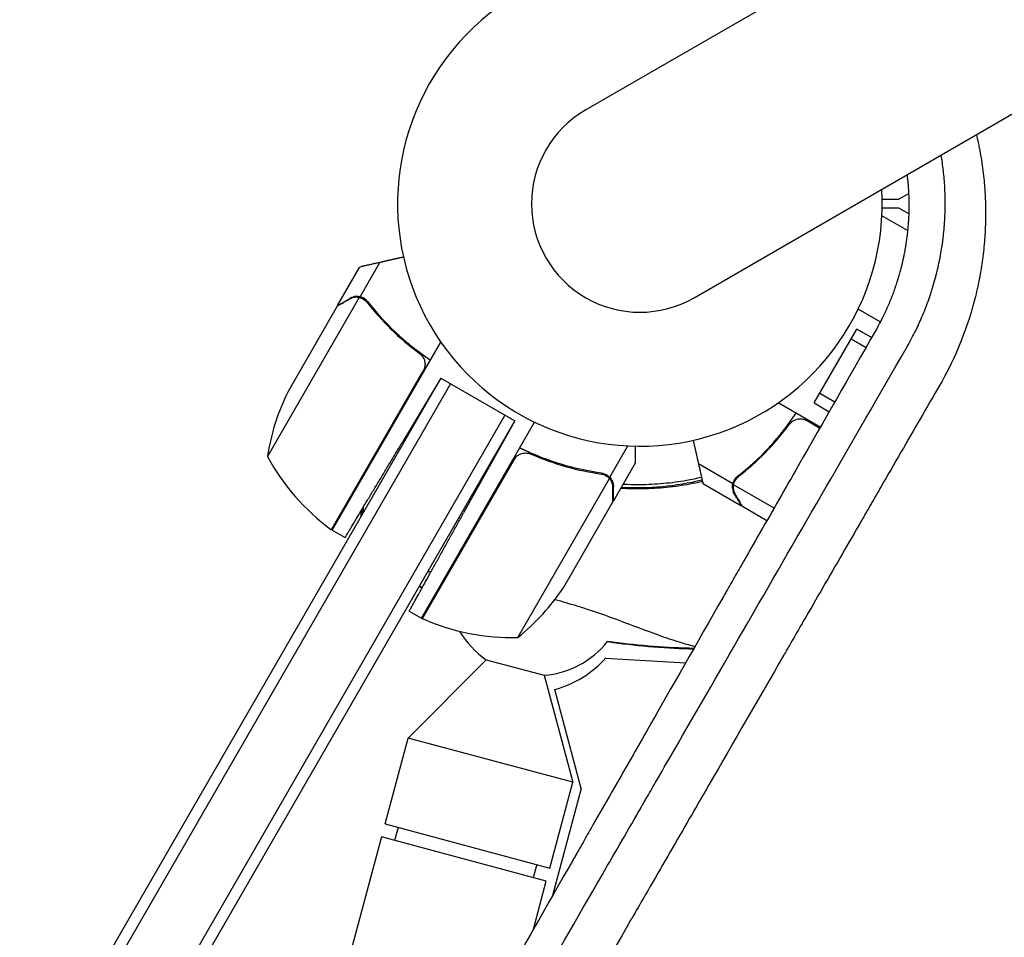
# Model space of a CAD drawing. Units: millimetres. Extents: x -4742 to 9068, y -4959 to 6651.
# Drawn here: x -1075 to -856, y 378 to 582 of the extents above; entities that cross this region are included whole.
import ezdxf

# ---------------------------------------------------------------- set-up
doc = ezdxf.new("R2010")
doc.units = ezdxf.units.MM
doc.header["$LTSCALE"] = 20
doc.layers.add('2d', color=230, linetype='Continuous')

msp = doc.modelspace()

# ---------------------------------------------------------------- linework, layer by layer
at = {"layer": '2d'}
for p, q in [((-12.07, 1102.91, 3011.52), (-949.11, 561.91, 3011.52)), ((-924.96, 520.09, 3011.52), (12.08, 1061.09, 3011.52)), ((-877.16, 543.24, 3011.52), (-879.31, 542, 3011.52)), ((-877.14, 538.75, 3011.52), (-879.31, 540, 3011.52)), ((-877.39, 535.02, 3011.52), (-883.11, 538.32, 3011.52)), ((-1004.39, 518.34, 3011.52), (-999.49, 526.83, 3011.52)), ((-999.4, 520.29, 3011.52), (-994.98, 527.94, 3011.52)), ((-999.61, 520.13, 3011.52), (-1020.05, 484.72, 3011.52)), ((-999.4, 520.29, 3011.52), (-997.89, 519.42, 3011.52)), ((-1004.49, 518.17, 3011.52), (-1015.45, 499.19, 3011.52)), ((-998.69, 519.79, 3011.52), (-998.69, 519.79, 3011.52)), ((-883.46, 514.69, 3011.52), (-888.4, 517.54, 3011.52)), ((-898.22, 496.65, 3011.52), (-888.72, 513.1, 3011.52)), ((-888.72, 513.1, 3011.52), (-885.38, 511.25, 3011.52)), ((-885.41, 511.19, 3011.52), (-888.72, 513.1, 3011.52)), ((-1005.58, 468.28, 3011.52), (-981.39, 510.19, 3011.52)), ((-889.97, 510.93, 3011.52), (-886.65, 509.02, 3011.52)), ((-1005.75, 468.38, 3011.52), (-985.33, 503.76, 3011.52)), ((-981.39, 502.18, 3011.52), (-1075.24, 339.62, 3011.52)), ((-979.23, 500.93, 3011.52), (-1073.08, 338.37, 3011.52)), ((-981.39, 502.18, 3011.52), (-989.87, 488.07, 3011.52)), ((-981.39, 502.18, 3011.52), (-964.94, 492.68, 3011.52)), ((-896.97, 498.81, 3011.52), (-893.61, 496.87, 3011.52)), ((-896.84, 491.23, 3011.52), (-906.23, 496.65, 3011.52)), ((-898.22, 496.65, 3011.52), (-894.88, 494.64, 3011.52)), ((-898.22, 496.65, 3011.52), (-894.85, 494.7, 3011.52)), ((-967.1, 493.93, 3011.52), (-1060.95, 331.37, 3011.52)), ((-1058.79, 330.12, 3011.52), (-964.94, 492.68, 3011.52)), ((-985.7, 448.72, 3011.52), (-960.5, 492.36, 3011.52)), ((-964.94, 492.68, 3011.52), (-976.31, 472.16, 3011.52)), ((-899.8, 492.71, 3011.52), (-896.94, 491.06, 3011.52)), ((-905.08, 490.13, 3011.52), (-905.18, 490.31, 3011.52)), ((-960.43, 484.88, 3011.52), (-961.95, 485.76, 3011.52)), ((-943.75, 480.08, 3011.52), (-939.72, 487.07, 3011.52)), ((-965.1, 484, 3011.52), (-985.52, 448.62, 3011.52)), ((-942.94, 474.78, 3011.52), (-938.04, 483.27, 3011.52)), ((-916.33, 478.64, 3011.52), (-923.98, 483.06, 3011.52)), ((-943.75, 480.08, 3011.52), (-945.26, 480.95, 3011.52)), ((-964.23, 444.41, 3011.52), (-943.79, 479.82, 3011.52)), ((-914.38, 473.65, 3011.52), (-922.87, 478.55, 3011.52)), ((-916.33, 478.64, 3011.52), (-915.46, 480.15, 3011.52)), ((-907.14, 473.22, 3011.52), (-916.17, 478.43, 3011.52)), ((-915.82, 479.35, 3011.52), (-915.82, 479.35, 3011.52)), ((-954, 455.63, 3011.52), (-943.04, 474.61, 3011.52)), ((-942.94, 474.78, 3011.52), (-943.04, 474.84, 3011.52)), ((-908.76, 470.4, 3011.52), (-914.21, 473.55, 3011.52)), ((-1005.58, 468.28, 3011.52), (-1002.75, 466.64, 3011.52)), ((-988.43, 450.29, 3011.52), (-985.7, 448.72, 3011.52)), ((-971.28, 439.44, 3011.52), (-988.71, 421.98, 3011.52)), ((-971.28, 439.44, 3011.52), (-958.37, 435.98, 3011.52)), ((-944.62, 439.83, 3011.52), (-926.86, 438.75, 3011.52)), ((-958.37, 435.98, 3011.52), (-952.01, 412.15, 3011.52)), ((-950.1, 410.77, 3011.52), (-956.03, 432.83, 3011.52)), ((-993.83, 402.88, 3011.52), (-988.71, 421.98, 3011.52)), ((-952.01, 412.15, 3011.52), (-988.71, 421.98, 3011.52)), ((-957.12, 393.04, 3011.52), (-952.01, 412.15, 3011.52)), ((-950.1, 410.77, 3011.52), (-956.48, 386.93, 3011.52)), ((-993.83, 402.88, 3011.52), (-957.12, 393.04, 3011.52)), ((-990.93, 402.1, 3011.52), (-991.71, 399.2, 3011.52)), ((-994.61, 399.98, 3011.52), (-1014.02, 327.54, 3011.52)), ((-957.9, 390.14, 3011.52), (-994.61, 399.98, 3011.52)), ((-960.02, 393.82, 3011.52), (-960.8, 390.92, 3011.52)), ((-960.78, 379.41, 3011.52), (-957.9, 390.14, 3011.52))]:
    msp.add_line(p, q, dxfattribs=at)
for centre, radius, start, end in [((-937.04, 541, 3011.52), 54, 56.5656, 3.4344), ((-937.04, 541, 3011.52), 24.15, 120, 300), ((-970.65, 476.98, 3011.52), 50, 153.6243, 171.1002), ((-937.6, 538.91, 3011.52), 61.11, 239.4738, 239.5949), ((-976.17, 508.69, 3011.52), 50, 208.6503, 233.5272), ((-937.6, 538.91, 3011.52), 61.11, 243.2258, 243.4272), ((-937.6, 538.91, 3011.52), 61.11, 266.6797, 283.6451), ((-1004.11, 470.89, 3011.52), 3, 233.5272, 236.8088), ((-995.63, 483.32, 3011.52), 50, 308.8998, 326.3757), ((-984.17, 451.3, 3011.52), 3, 243.1912, 246.4728), ((-965.41, 494.39, 3011.52), 50, 246.4728, 271.3497), ((-959.95, 455.92, 3011.52), 20, 210.3766, 235.4868), ((-959.95, 455.92, 3011.52), 20, 274.5132, 321.7157), ((-962.14, 455.57, 3011.52), 23.55, 285.0512, 318.0715)]:
    msp.add_arc(centre, radius, start, end, dxfattribs=at)
for points, knots in [([(-862.05, 556.41, 3011.52), (-861.91, 555.81, 3011.52), (-861.7, 554.85, 3011.52), (-861.46, 553.68, 3011.52), (-861.35, 553.12, 3011.52), (-861.28, 552.74, 3011.52), (-861.25, 552.55, 3011.52), (-860.94, 550.86, 3011.52), (-860.72, 549.35, 3011.52), (-860.45, 547.08, 3011.52), (-860.33, 545.94, 3011.52), (-860.22, 544.6, 3011.52), (-860.18, 543.94, 3011.52), (-860.16, 543.65, 3011.52), (-860.15, 543.46, 3011.52), (-860.14, 543.36, 3011.52), (-860.05, 541.77, 3011.52), (-860.01, 540.27, 3011.52), (-860.01, 538.01, 3011.52), (-860.03, 536.88, 3011.52), (-860.08, 535.56, 3011.52), (-860.1, 535, 3011.52), (-860.12, 534.62, 3011.52), (-860.13, 534.43, 3011.52), (-860.23, 532.75, 3011.52), (-860.37, 531.26, 3011.52), (-860.63, 529.03, 3011.52), (-860.78, 527.91, 3011.52), (-860.99, 526.61, 3011.52), (-861.1, 525.96, 3011.52), (-861.14, 525.69, 3011.52), (-861.18, 525.5, 3011.52), (-861.19, 525.41, 3011.52), (-861.34, 524.58, 3011.52), (-861.55, 523.49, 3011.52), (-861.83, 522.21, 3011.52), (-861.98, 521.57, 3011.52), (-862.04, 521.3, 3011.52), (-862.09, 521.11, 3011.52), (-862.11, 521.02, 3011.52), (-862.3, 520.21, 3011.52), (-862.58, 519.14, 3011.52), (-862.93, 517.89, 3011.52), (-863.11, 517.27, 3011.52), (-863.18, 517.01, 3011.52), (-863.24, 516.83, 3011.52), (-863.27, 516.74, 3011.52), (-864.97, 511.09, 3011.52), (-867.28, 505.72, 3011.52), (-870.26, 500.56, 3011.52)], [0.1938773, 0.1938773, 0.1938773, 0.1938773, 0.21875, 0.234375, 0.2421875, 0.2421875, 0.25, 0.25, 0.3125, 0.3125, 0.34375, 0.359375, 0.3671875, 0.3710938, 0.3710938, 0.375, 0.375, 0.4375, 0.4375, 0.46875, 0.484375, 0.4921875, 0.4921875, 0.5, 0.5, 0.5625, 0.5625, 0.59375, 0.609375, 0.6171875, 0.6210937, 0.6210937, 0.625, 0.625, 0.65625, 0.671875, 0.6796875, 0.6835937, 0.6835937, 0.6875, 0.6875, 0.71875, 0.734375, 0.7421875, 0.7460937, 0.7460937, 0.75, 0.75, 1, 1, 1, 1]), ([(-877.72, 508.77, 3011.52), (-877.02, 509.99, 3011.52), (-876.39, 511.15, 3011.52), (-875.56, 512.8, 3011.52), (-875.3, 513.34, 3011.52), (-874.94, 514.11, 3011.52), (-874.76, 514.5, 3011.52), (-874.57, 514.93, 3011.52), (-874.47, 515.15, 3011.52), (-874.42, 515.26, 3011.52), (-874.4, 515.31, 3011.52), (-874.39, 515.33, 3011.52), (-874.38, 515.35, 3011.52), (-874.38, 515.35, 3011.52), (-874.12, 515.95, 3011.52), (-873.88, 516.53, 3011.52), (-873.53, 517.38, 3011.52), (-873.37, 517.81, 3011.52), (-873.18, 518.3, 3011.52), (-873.09, 518.54, 3011.52), (-873.04, 518.66, 3011.52), (-873.02, 518.73, 3011.52), (-873.01, 518.75, 3011.52), (-873, 518.77, 3011.52), (-873, 518.78, 3011.52), (-872.83, 519.22, 3011.52), (-872.65, 519.74, 3011.52), (-872.35, 520.61, 3011.52), (-872.25, 520.92, 3011.52), (-872.09, 521.42, 3011.52), (-872.03, 521.59, 3011.52), (-871.92, 521.94, 3011.52), (-871.87, 522.12, 3011.52), (-871.59, 523.03, 3011.52), (-871.4, 523.7, 3011.52), (-871.15, 524.6, 3011.52), (-871.08, 524.89, 3011.52), (-870.97, 525.29, 3011.52), (-870.93, 525.48, 3011.52), (-870.87, 525.7, 3011.52), (-870.85, 525.8, 3011.52), (-870.83, 525.85, 3011.52), (-870.83, 525.88, 3011.52), (-870.83, 525.89, 3011.52), (-870.82, 525.9, 3011.52), (-870.82, 525.9, 3011.52), (-870.67, 526.54, 3011.52), (-870.53, 527.16, 3011.52), (-870.33, 528.08, 3011.52), (-870.24, 528.54, 3011.52), (-870.13, 529.07, 3011.52), (-870.08, 529.33, 3011.52), (-870.06, 529.47, 3011.52), (-870.05, 529.52, 3011.52), (-870.04, 529.56, 3011.52), (-870.04, 529.58, 3011.52), (-869.94, 530.14, 3011.52), (-869.84, 530.72, 3011.52), (-869.69, 531.66, 3011.52), (-869.65, 531.98, 3011.52), (-869.58, 532.48, 3011.52), (-869.54, 532.74, 3011.52), (-869.51, 533.04, 3011.52), (-869.49, 533.2, 3011.52), (-869.48, 533.26, 3011.52), (-869.47, 533.31, 3011.52), (-869.47, 533.33, 3011.52), (-869.39, 533.99, 3011.52), (-869.29, 534.94, 3011.52), (-869.2, 536.04, 3011.52), (-869.16, 536.58, 3011.52), (-869.14, 536.85, 3011.52), (-869.13, 536.99, 3011.52), (-869.13, 537.04, 3011.52), (-869.12, 537.08, 3011.52), (-869.12, 537.1, 3011.52), (-868.95, 539.85, 3011.52), (-868.96, 542.49, 3011.52), (-869.2, 546.34, 3011.52), (-869.31, 547.6, 3011.52), (-869.53, 549.44, 3011.52), (-869.62, 550.04, 3011.52), (-869.75, 550.93, 3011.52), (-869.81, 551.35, 3011.52), (-869.88, 551.76, 3011.52), (-869.9, 551.88, 3011.52)], [0, 0, 0, 0, 0.0625, 0.0625, 0.09375, 0.09375, 0.109375, 0.1171875, 0.1210937, 0.1230469, 0.1240234, 0.1245117, 0.1245117, 0.125, 0.125, 0.15625, 0.15625, 0.171875, 0.1796875, 0.1835937, 0.1855469, 0.1865234, 0.1870117, 0.1870117, 0.1875, 0.1875, 0.21875, 0.21875, 0.234375, 0.234375, 0.2421875, 0.2421875, 0.25, 0.25, 0.28125, 0.28125, 0.296875, 0.296875, 0.3046875, 0.3085937, 0.3105469, 0.3115234, 0.3120117, 0.3122559, 0.3122559, 0.3125, 0.3125, 0.34375, 0.34375, 0.359375, 0.3671875, 0.3710937, 0.3730469, 0.3740234, 0.3740234, 0.375, 0.375, 0.40625, 0.40625, 0.421875, 0.421875, 0.4296875, 0.4335937, 0.4355469, 0.4365234, 0.4365234, 0.4375, 0.4375, 0.46875, 0.484375, 0.4921875, 0.4960937, 0.4980469, 0.4990234, 0.4990234, 0.5, 0.5, 0.625, 0.625, 0.6875, 0.6875, 0.71875, 0.71875, 0.734375, 0.7406498, 0.7406498, 0.7406498, 0.7406498]), ([(-877.51, 547.48, 3011.52), (-877.51, 547.44, 3011.52), (-877.5, 547.39, 3011.52), (-877.47, 547.12, 3011.52), (-877.44, 546.89, 3011.52), (-877.41, 546.55, 3011.52), (-877.39, 546.37, 3011.52), (-877.37, 546.17, 3011.52), (-877.36, 546.07, 3011.52), (-877.35, 546.02, 3011.52), (-877.35, 545.99, 3011.52), (-877.35, 545.98, 3011.52), (-877.3, 545.44, 3011.52), (-877.26, 544.95, 3011.52), (-877.22, 544.28, 3011.52), (-877.2, 544.06, 3011.52), (-877.19, 543.76, 3011.52), (-877.18, 543.6, 3011.52), (-877.17, 543.46, 3011.52), (-877.17, 543.36, 3011.52), (-877.16, 543.32, 3011.52), (-877.09, 541.71, 3011.52), (-877.07, 539.95, 3011.52), (-877.18, 537.73, 3011.52), (-877.19, 537.48, 3011.52), (-877.21, 537.2, 3011.52), (-877.21, 537.17, 3011.52), (-877.22, 537.12, 3011.52), (-877.22, 537.11, 3011.52), (-877.22, 537.08, 3011.52), (-877.22, 537.02, 3011.52), (-877.23, 536.86, 3011.52), (-877.27, 536.31, 3011.52), (-877.35, 535.36, 3011.52), (-877.45, 534.45, 3011.52), (-877.53, 533.75, 3011.52), (-877.58, 533.39, 3011.52), (-877.64, 532.96, 3011.52), (-877.67, 532.75, 3011.52), (-877.68, 532.65, 3011.52), (-877.69, 532.59, 3011.52), (-877.69, 532.56, 3011.52), (-877.73, 532.29, 3011.52), (-877.79, 531.95, 3011.52), (-877.85, 531.56, 3011.52), (-877.88, 531.37, 3011.52), (-877.89, 531.29, 3011.52), (-877.9, 531.24, 3011.52), (-877.91, 531.22, 3011.52), (-877.99, 530.75, 3011.52), (-878.07, 530.3, 3011.52), (-878.18, 529.75, 3011.52), (-878.21, 529.59, 3011.52), (-878.25, 529.4, 3011.52), (-878.27, 529.3, 3011.52), (-878.28, 529.25, 3011.52), (-878.28, 529.23, 3011.52), (-878.29, 529.22, 3011.52), (-878.29, 529.21, 3011.52), (-878.29, 529.21, 3011.52), (-878.29, 529.21, 3011.52), (-878.29, 529.18, 3011.52), (-878.31, 529.11, 3011.52), (-878.34, 528.95, 3011.52), (-878.36, 528.88, 3011.52), (-878.38, 528.77, 3011.52), (-878.39, 528.71, 3011.52), (-878.41, 528.63, 3011.52), (-878.42, 528.59, 3011.52), (-878.42, 528.57, 3011.52), (-878.43, 528.56, 3011.52), (-878.43, 528.55, 3011.52), (-878.48, 528.3, 3011.52), (-878.54, 528.07, 3011.52), (-878.61, 527.74, 3011.52), (-878.65, 527.59, 3011.52), (-878.69, 527.41, 3011.52), (-878.71, 527.33, 3011.52), (-878.72, 527.29, 3011.52), (-878.73, 527.27, 3011.52), (-878.73, 527.26, 3011.52), (-878.73, 527.26, 3011.52), (-878.85, 526.76, 3011.52), (-878.97, 526.3, 3011.52), (-879.15, 525.66, 3011.52), (-879.2, 525.45, 3011.52), (-879.29, 525.15, 3011.52), (-879.33, 525.01, 3011.52), (-879.38, 524.84, 3011.52), (-879.4, 524.76, 3011.52), (-879.41, 524.73, 3011.52), (-879.42, 524.71, 3011.52), (-879.42, 524.7, 3011.52), (-879.46, 524.58, 3011.52), (-879.49, 524.47, 3011.52), (-879.54, 524.31, 3011.52), (-879.56, 524.23, 3011.52), (-879.59, 524.14, 3011.52), (-879.6, 524.1, 3011.52), (-879.61, 524.07, 3011.52), (-879.61, 524.06, 3011.52), (-879.62, 524.06, 3011.52), (-879.62, 524.05, 3011.52), (-879.63, 524, 3011.52), (-879.66, 523.92, 3011.52), (-879.71, 523.76, 3011.52), (-879.73, 523.7, 3011.52), (-879.76, 523.6, 3011.52), (-879.77, 523.55, 3011.52), (-879.8, 523.49, 3011.52), (-879.81, 523.45, 3011.52), (-879.81, 523.44, 3011.52), (-879.81, 523.43, 3011.52), (-879.82, 523.42, 3011.52), (-879.88, 523.21, 3011.52), (-879.98, 522.91, 3011.52), (-880.11, 522.54, 3011.52), (-880.17, 522.35, 3011.52), (-880.2, 522.27, 3011.52), (-880.22, 522.22, 3011.52), (-880.23, 522.19, 3011.52), (-880.51, 521.37, 3011.52), (-880.81, 520.56, 3011.52), (-881.3, 519.34, 3011.52), (-881.56, 518.72, 3011.52), (-881.87, 518, 3011.52), (-882.03, 517.64, 3011.52), (-882.11, 517.46, 3011.52), (-882.15, 517.37, 3011.52), (-882.17, 517.33, 3011.52), (-882.18, 517.3, 3011.52), (-882.19, 517.29, 3011.52), (-882.88, 515.78, 3011.52), (-883.68, 514.21, 3011.52), (-884.61, 512.58, 3011.52)], [0.153092, 0.153092, 0.153092, 0.153092, 0.15625, 0.15625, 0.171875, 0.171875, 0.1796875, 0.1835938, 0.1855469, 0.1865234, 0.1865234, 0.1875, 0.1875, 0.21875, 0.21875, 0.234375, 0.234375, 0.2421875, 0.2460938, 0.2460938, 0.25, 0.25, 0.375, 0.375, 0.390625, 0.390625, 0.3925781, 0.3925781, 0.3935547, 0.3935547, 0.3945313, 0.3984375, 0.40625, 0.4375, 0.46875, 0.46875, 0.484375, 0.4921875, 0.4960938, 0.4980469, 0.4980469, 0.5, 0.5, 0.515625, 0.5234375, 0.5273438, 0.5292969, 0.5292969, 0.53125, 0.53125, 0.5625, 0.5625, 0.5703125, 0.5742188, 0.5761719, 0.5771484, 0.5776367, 0.5778809, 0.5780029, 0.5780029, 0.578125, 0.578125, 0.5859375, 0.5859375, 0.5898438, 0.5898438, 0.5917969, 0.5927734, 0.5932617, 0.5935059, 0.5935059, 0.59375, 0.59375, 0.609375, 0.609375, 0.6171875, 0.6210938, 0.6230469, 0.6240234, 0.6245117, 0.6245117, 0.625, 0.625, 0.65625, 0.65625, 0.671875, 0.671875, 0.6796875, 0.6835938, 0.6855469, 0.6865234, 0.6865234, 0.6875, 0.6875, 0.6953125, 0.6953125, 0.6992188, 0.7011719, 0.7021484, 0.7026367, 0.7028809, 0.7028809, 0.703125, 0.703125, 0.7109375, 0.7109375, 0.7148438, 0.7148438, 0.7167969, 0.7177734, 0.7182617, 0.7185059, 0.7185059, 0.71875, 0.71875, 0.734375, 0.7421875, 0.7460938, 0.7480469, 0.7480469, 0.75, 0.75, 0.8125, 0.8125, 0.84375, 0.859375, 0.8671875, 0.8710938, 0.8730469, 0.8740234, 0.8740234, 0.875, 0.875, 1, 1, 1, 1]), ([(-883.05, 542, 3011.52), (-882.91, 542, 3011.52), (-882.78, 542, 3011.52), (-882.29, 542, 3011.52), (-881.95, 542, 3011.52), (-881.48, 542, 3011.52), (-881.26, 542, 3011.52), (-881.06, 542, 3011.52), (-880.93, 542, 3011.52), (-880.87, 542, 3011.52), (-879.81, 542, 3011.52), (-879.31, 542, 3011.52), (-879.31, 542, 3011.52)], [0.1035429, 0.1035429, 0.1035429, 0.1035429, 0.125, 0.125, 0.1875, 0.1875, 0.21875, 0.234375, 0.234375, 0.25, 0.25, 0.5, 0.5, 0.5, 0.5]), ([(-879.31, 540, 3011.52), (-879.31, 540, 3011.52), (-879.45, 540, 3011.52), (-879.87, 540, 3011.52), (-880.05, 540, 3011.52), (-880.36, 540, 3011.52), (-880.54, 540, 3011.52), (-880.76, 540, 3011.52), (-880.86, 540, 3011.52), (-880.93, 540, 3011.52), (-880.96, 540, 3011.52), (-881.55, 540, 3011.52), (-882.23, 540, 3011.52), (-883.05, 540, 3011.52)], [0.5, 0.5, 0.5, 0.5, 0.625, 0.625, 0.6875, 0.6875, 0.71875, 0.734375, 0.7421875, 0.7421875, 0.75, 0.75, 0.8730882, 0.8730882, 0.8730882, 0.8730882]), ([(-1000.01, 520.18, 3011.52), (-1000.29, 520.2, 3011.52), (-1000.56, 520.18, 3011.52), (-1000.98, 520.09, 3011.52), (-1001.12, 520.05, 3011.52), (-1001.4, 519.94, 3011.52), (-1001.54, 519.87, 3011.52), (-1001.69, 519.79, 3011.52)], [0, 0, 0, 0, 0.00218234, 0.00218234, 0.003273511, 0.003273511, 0.004364681, 0.004364681, 0.004364681, 0.004364681]), ([(-999.4, 520.29, 3011.52), (-999.75, 520.37, 3011.52), (-1000.11, 520.39, 3011.52), (-1000.65, 520.32, 3011.52), (-1000.83, 520.28, 3011.52), (-1001.2, 520.16, 3011.52), (-1001.39, 520.08, 3011.52), (-1001.58, 519.97, 3011.52)], [0, 0, 0, 0, 0.5, 0.5, 0.75, 0.75, 1, 1, 1, 1]), ([(-999.4, 520.29, 3011.52), (-999.75, 520.37, 3011.52), (-1000.11, 520.39, 3011.52), (-1000.51, 520.34, 3011.52), (-1000.56, 520.33, 3011.52), (-1000.6, 520.32, 3011.52)], [0, 0, 0, 0, 0.5, 0.5, 0.5610823, 0.5610823, 0.5610823, 0.5610823]), ([(-1000.38, 520.35, 3011.52), (-1000.23, 520.37, 3011.52), (-1000.09, 520.37, 3011.52), (-999.76, 520.36, 3011.52), (-999.58, 520.33, 3011.52), (-999.4, 520.29, 3011.52)], [0.5438819, 0.5438819, 0.5438819, 0.5438819, 0.75, 0.75, 1, 1, 1, 1]), ([(-997.72, 519.22, 3011.52), (-997.93, 519.49, 3011.52), (-998.19, 519.72, 3011.52), (-998.61, 519.99, 3011.52), (-998.76, 520.07, 3011.52), (-999.07, 520.2, 3011.52), (-999.23, 520.25, 3011.52), (-999.4, 520.29, 3011.52)], [0, 0, 0, 0, 0.001155292, 0.001155292, 0.001732938, 0.001732938, 0.002310584, 0.002310584, 0.002310584, 0.002310584]), ([(-1001.69, 519.79, 3011.52), (-1002.41, 519.37, 3011.52), (-1003.01, 519.02, 3011.52), (-1003.96, 518.48, 3011.52), (-1004.3, 518.28, 3011.52), (-1004.49, 518.17, 3011.52)], [0, 0, 0, 0, 0.00517024, 0.00517024, 0.01034048, 0.01034048, 0.01034048, 0.01034048]), ([(-998.69, 519.78, 3011.52), (-998.69, 519.78, 3011.52), (-998.69, 519.78, 3011.52), (-998.69, 519.78, 3011.52), (-998.69, 519.78, 3011.52), (-998.68, 519.78, 3011.52), (-998.68, 519.78, 3011.52)], [-0.00001045581, -0.00001045581, -0.00001045581, -0.00001045581, 0, 0, 0, 0.00000303277, 0.00000303277, 0.00000303277, 0.00000303277]), ([(-997.83, 519.04, 3011.52), (-996.23, 516.99, 3011.52), (-994.46, 515.01, 3011.52), (-990.58, 511.21, 3011.52), (-988.46, 509.39, 3011.52), (-986.14, 507.67, 3011.52)], [0, 0, 0, 0, 0.00859307, 0.00859307, 0.01718614, 0.01718614, 0.01718614, 0.01718614]), ([(-997.72, 519.22, 3011.52), (-995.86, 516.84, 3011.52), (-993.78, 514.54, 3011.52), (-990.86, 511.8, 3011.52), (-990.26, 511.26, 3011.52), (-989.02, 510.2, 3011.52), (-988.39, 509.67, 3011.52), (-986.44, 508.12, 3011.52), (-985.09, 507.13, 3011.52), (-983.69, 506.2, 3011.52)], [0, 0, 0, 0, 0.01003251, 0.01003251, 0.01254064, 0.01254064, 0.01504877, 0.01504877, 0.02006502, 0.02006502, 0.02006502, 0.02006502]), ([(-884.61, 512.58, 3011.52), (-890.39, 502.48, 3011.52), (-896.11, 492.49, 3011.52), (-904.6, 477.66, 3011.52), (-908.82, 470.29, 3011.52), (-913.71, 461.75, 3011.52), (-916.14, 457.5, 3011.52), (-917.35, 455.38, 3011.52), (-917.96, 454.32, 3011.52), (-918.26, 453.79, 3011.52), (-918.41, 453.53, 3011.52), (-918.48, 453.41, 3011.52), (-918.52, 453.34, 3011.52), (-918.54, 453.3, 3011.52), (-924.29, 443.25, 3011.52), (-929.94, 433.37, 3011.52), (-938.3, 418.74, 3011.52), (-941.07, 413.9, 3011.52), (-945.19, 406.69, 3011.52), (-947.25, 403.09, 3011.52), (-949.63, 398.92, 3011.52), (-950.82, 396.84, 3011.52), (-951.41, 395.8, 3011.52), (-951.71, 395.28, 3011.52), (-951.86, 395.03, 3011.52), (-951.92, 394.91, 3011.52), (-951.96, 394.84, 3011.52), (-951.98, 394.8, 3011.52), (-957.64, 384.91, 3011.52), (-963.19, 375.19, 3011.52), (-971.41, 360.79, 3011.52), (-974.13, 356.02, 3011.52), (-978.18, 348.92, 3011.52), (-980.2, 345.39, 3011.52), (-982.55, 341.28, 3011.52), (-983.72, 339.23, 3011.52), (-984.3, 338.21, 3011.52), (-984.59, 337.7, 3011.52), (-984.74, 337.44, 3011.52), (-984.8, 337.33, 3011.52), (-984.84, 337.26, 3011.52), (-984.86, 337.22, 3011.52), (-995.99, 317.73, 3011.52), (-1006.73, 298.89, 3011.52), (-1017.12, 280.65, 3011.52)], [0, 0, 0, 0, 0.125, 0.125, 0.1875, 0.21875, 0.234375, 0.242188, 0.246094, 0.248047, 0.249023, 0.249512, 0.249512, 0.25, 0.25, 0.375, 0.375, 0.4375, 0.4375, 0.46875, 0.484375, 0.492188, 0.496094, 0.498047, 0.499023, 0.499512, 0.499512, 0.5, 0.5, 0.625, 0.625, 0.6875, 0.6875, 0.71875, 0.734375, 0.742188, 0.746094, 0.748047, 0.749023, 0.749512, 0.749512, 0.75, 0.75, 1, 1, 1, 1]), ([(-986.14, 507.67, 3011.52), (-985.92, 507.51, 3011.52), (-985.72, 507.31, 3011.52), (-985.46, 506.98, 3011.52), (-985.39, 506.87, 3011.52), (-985.25, 506.62, 3011.52), (-985.19, 506.5, 3011.52), (-985.03, 506.11, 3011.52), (-984.97, 505.83, 3011.52), (-984.93, 505.41, 3011.52), (-984.92, 505.27, 3011.52), (-984.93, 504.99, 3011.52), (-984.95, 504.85, 3011.52), (-984.98, 504.71, 3011.52)], [0, 0, 0, 0, 0.000839577, 0.000839577, 0.001259366, 0.001259366, 0.001679155, 0.001679155, 0.002518732, 0.002518732, 0.002938521, 0.002938521, 0.00335831, 0.00335831, 0.00335831, 0.00335831]), ([(-985.47, 506.99, 3011.52), (-985.42, 506.91, 3011.52), (-985.36, 506.83, 3011.52), (-985.25, 506.62, 3011.52), (-985.19, 506.5, 3011.52), (-985.03, 506.11, 3011.52), (-984.97, 505.83, 3011.52), (-984.93, 505.41, 3011.52), (-984.92, 505.27, 3011.52), (-984.93, 504.99, 3011.52), (-984.95, 504.85, 3011.52), (-984.98, 504.71, 3011.52)], [0.000970326, 0.000970326, 0.000970326, 0.000970326, 0.001259366, 0.001259366, 0.001679155, 0.001679155, 0.002518732, 0.002518732, 0.002938521, 0.002938521, 0.00335831, 0.00335831, 0.00335831, 0.00335831]), ([(-870.26, 500.56, 3011.52), (-873.1, 495.66, 3011.52), (-875.97, 490.69, 3011.52), (-880.33, 483.13, 3011.52), (-881.8, 480.59, 3011.52), (-884.01, 476.76, 3011.52), (-885.12, 474.84, 3011.52), (-886.42, 472.59, 3011.52), (-887.07, 471.46, 3011.52), (-887.4, 470.89, 3011.52), (-887.56, 470.61, 3011.52), (-887.65, 470.47, 3011.52), (-887.68, 470.41, 3011.52), (-887.7, 470.36, 3011.52), (-887.72, 470.34, 3011.52), (-890.54, 465.46, 3011.52), (-893.38, 460.53, 3011.52), (-897.71, 453.04, 3011.52), (-899.89, 449.28, 3011.52), (-902.45, 444.84, 3011.52), (-903.74, 442.61, 3011.52), (-904.38, 441.49, 3011.52), (-904.7, 440.93, 3011.52), (-904.87, 440.65, 3011.52), (-904.95, 440.51, 3011.52), (-904.98, 440.45, 3011.52), (-905, 440.41, 3011.52), (-905.02, 440.39, 3011.52), (-910.45, 431, 3011.52), (-916, 421.38, 3011.52), (-924.52, 406.64, 3011.52), (-927.39, 401.66, 3011.52), (-931.74, 394.13, 3011.52), (-933.93, 390.34, 3011.52), (-936.5, 385.88, 3011.52), (-937.8, 383.65, 3011.52), (-938.44, 382.53, 3011.52), (-938.77, 381.97, 3011.52), (-938.93, 381.69, 3011.52), (-939.01, 381.55, 3011.52), (-939.05, 381.47, 3011.52), (-939.07, 381.44, 3011.52), (-939.08, 381.42, 3011.52), (-939.09, 381.41, 3011.52), (-944.42, 372.18, 3011.52), (-949.86, 362.76, 3011.52), (-958.18, 348.36, 3011.52), (-960.98, 343.52, 3011.52), (-965.21, 336.18, 3011.52), (-967.34, 332.5, 3011.52), (-969.84, 328.18, 3011.52), (-971.09, 326.01, 3011.52), (-971.72, 324.92, 3011.52), (-972.04, 324.37, 3011.52), (-972.19, 324.1, 3011.52), (-972.27, 323.97, 3011.52), (-972.31, 323.9, 3011.52), (-972.33, 323.87, 3011.52), (-972.34, 323.85, 3011.52), (-972.35, 323.84, 3011.52), (-973.13, 322.48, 3011.52), (-973.91, 321.13, 3011.52), (-974.7, 319.77, 3011.52)], [0, 0, 0, 0, 0.0625, 0.0625, 0.09375, 0.09375, 0.109375, 0.1171875, 0.1210938, 0.1230469, 0.1240234, 0.1245117, 0.1247559, 0.1247559, 0.125, 0.125, 0.1875, 0.1875, 0.21875, 0.234375, 0.2421875, 0.2460938, 0.2480469, 0.2490234, 0.2495117, 0.2497559, 0.2497559, 0.25, 0.25, 0.375, 0.375, 0.4375, 0.4375, 0.46875, 0.484375, 0.4921875, 0.4960937, 0.4980469, 0.4990234, 0.4995117, 0.4997559, 0.4998779, 0.4998779, 0.5, 0.5, 0.625, 0.625, 0.6875, 0.6875, 0.71875, 0.734375, 0.7421875, 0.7460937, 0.7480469, 0.7490234, 0.7495117, 0.7497559, 0.7498779, 0.7498779, 0.75, 0.75, 0.7686611, 0.7686611, 0.7686611, 0.7686611]), ([(-915.26, 480.32, 3011.52), (-912.88, 482.18, 3011.52), (-910.58, 484.26, 3011.52), (-907.84, 487.18, 3011.52), (-907.3, 487.78, 3011.52), (-906.24, 489.02, 3011.52), (-905.71, 489.65, 3011.52), (-904.16, 491.6, 3011.52), (-903.17, 492.95, 3011.52), (-902.23, 494.35, 3011.52)], [0, 0, 0, 0, 0.01003251, 0.01003251, 0.01254064, 0.01254064, 0.01504877, 0.01504877, 0.02006502, 0.02006502, 0.02006502, 0.02006502]), ([(-915.08, 480.21, 3011.52), (-913.03, 481.81, 3011.52), (-911.05, 483.58, 3011.52), (-907.25, 487.46, 3011.52), (-905.43, 489.58, 3011.52), (-903.71, 491.9, 3011.52)], [0, 0, 0, 0, 0.00859307, 0.00859307, 0.01718614, 0.01718614, 0.01718614, 0.01718614]), ([(-903.71, 491.9, 3011.52), (-903.55, 492.12, 3011.52), (-903.35, 492.32, 3011.52), (-903.02, 492.58, 3011.52), (-902.9, 492.65, 3011.52), (-902.66, 492.79, 3011.52), (-902.54, 492.85, 3011.52), (-902.15, 493.01, 3011.52), (-901.87, 493.07, 3011.52), (-901.45, 493.11, 3011.52), (-901.31, 493.12, 3011.52), (-901.03, 493.11, 3011.52), (-900.89, 493.09, 3011.52), (-900.75, 493.06, 3011.52)], [0, 0, 0, 0, 0.000839577, 0.000839577, 0.001259366, 0.001259366, 0.001679155, 0.001679155, 0.002518732, 0.002518732, 0.002938521, 0.002938521, 0.00335831, 0.00335831, 0.00335831, 0.00335831]), ([(-964.45, 484.78, 3011.52), (-964.24, 484.96, 3011.52), (-964, 485.11, 3011.52), (-963.62, 485.29, 3011.52), (-963.48, 485.34, 3011.52), (-963.22, 485.42, 3011.52), (-963.08, 485.45, 3011.52), (-962.67, 485.51, 3011.52), (-962.38, 485.51, 3011.52), (-961.83, 485.44, 3011.52), (-961.56, 485.36, 3011.52), (-961.3, 485.25, 3011.52)], [0.001013661, 0.001013661, 0.001013661, 0.001013661, 0.001852653, 0.001852653, 0.002272148, 0.002272148, 0.002691644, 0.002691644, 0.003530636, 0.003530636, 0.004369628, 0.004369628, 0.004369628, 0.004369628]), ([(-964.45, 484.78, 3011.52), (-964.24, 484.96, 3011.52), (-964, 485.11, 3011.52), (-963.62, 485.29, 3011.52), (-963.48, 485.34, 3011.52), (-963.22, 485.42, 3011.52), (-963.08, 485.45, 3011.52), (-962.71, 485.5, 3011.52), (-962.47, 485.51, 3011.52), (-962.23, 485.49, 3011.52)], [0.001013661, 0.001013661, 0.001013661, 0.001013661, 0.001852653, 0.001852653, 0.002272148, 0.002272148, 0.002691644, 0.002691644, 0.003402455, 0.003402455, 0.003402455, 0.003402455]), ([(-945.52, 481, 3011.52), (-948.51, 481.42, 3011.52), (-951.54, 482.07, 3011.52), (-955.37, 483.23, 3011.52), (-956.14, 483.48, 3011.52), (-957.68, 484.02, 3011.52), (-958.45, 484.3, 3011.52), (-960.77, 485.21, 3011.52), (-962.3, 485.89, 3011.52), (-963.81, 486.63, 3011.52)], [0, 0, 0, 0, 0.01003251, 0.01003251, 0.01254064, 0.01254064, 0.01504877, 0.01504877, 0.02006502, 0.02006502, 0.02006502, 0.02006502]), ([(-961.3, 485.25, 3011.52), (-958.66, 484.1, 3011.52), (-956.02, 483.18, 3011.52), (-950.79, 481.71, 3011.52), (-948.19, 481.18, 3011.52), (-945.62, 480.81, 3011.52)], [0, 0, 0, 0, 0.00859307, 0.00859307, 0.01718614, 0.01718614, 0.01718614, 0.01718614]), ([(-938.04, 483.27, 3011.52), (-938.04, 483.27, 3011.52), (-938.04, 483.41, 3011.52), (-938.04, 483.83, 3011.52), (-938.04, 484.01, 3011.52), (-938.04, 484.32, 3011.52), (-938.04, 484.5, 3011.52), (-938.04, 484.72, 3011.52), (-938.04, 484.82, 3011.52), (-938.04, 484.89, 3011.52), (-938.04, 484.92, 3011.52), (-938.04, 485.51, 3011.52), (-938.04, 486.19, 3011.52), (-938.04, 487.01, 3011.52)], [0.5, 0.5, 0.5, 0.5, 0.625, 0.625, 0.6875, 0.6875, 0.71875, 0.734375, 0.7421875, 0.7421875, 0.75, 0.75, 0.8730882, 0.8730882, 0.8730882, 0.8730882]), ([(-945.52, 481, 3011.52), (-945.17, 480.95, 3011.52), (-944.85, 480.84, 3011.52), (-944.41, 480.61, 3011.52), (-944.26, 480.52, 3011.52), (-943.99, 480.31, 3011.52), (-943.87, 480.2, 3011.52), (-943.75, 480.08, 3011.52)], [0, 0, 0, 0, 0.001155292, 0.001155292, 0.001732938, 0.001732938, 0.002310584, 0.002310584, 0.002310584, 0.002310584]), ([(-944.52, 480.42, 3011.52), (-944.38, 480.34, 3011.52), (-944.25, 480.25, 3011.52), (-944.01, 480.05, 3011.52), (-943.89, 479.94, 3011.52), (-943.79, 479.82, 3011.52)], [0.001328787, 0.001328787, 0.001328787, 0.001328787, 0.001872455, 0.001872455, 0.002416124, 0.002416124, 0.002416124, 0.002416124]), ([(-943.75, 480.08, 3011.52), (-943.63, 479.95, 3011.52), (-943.52, 479.8, 3011.52), (-943.37, 479.58, 3011.52), (-943.3, 479.46, 3011.52), (-943.23, 479.32, 3011.52), (-943.2, 479.25, 3011.52), (-943.19, 479.22, 3011.52), (-943.18, 479.2, 3011.52), (-943.17, 479.19, 3011.52), (-943.13, 479.09, 3011.52), (-943.09, 478.96, 3011.52), (-943.04, 478.8, 3011.52), (-943.02, 478.72, 3011.52), (-943.01, 478.68, 3011.52), (-943.01, 478.66, 3011.52), (-943.01, 478.66, 3011.52), (-943.01, 478.65, 3011.52), (-943, 478.65, 3011.52), (-942.96, 478.43, 3011.52), (-942.94, 478.23, 3011.52), (-942.94, 478.03, 3011.52)], [0, 0, 0, 0, 0.25, 0.25, 0.375, 0.4375, 0.46875, 0.484375, 0.484375, 0.5, 0.5, 0.625, 0.6875, 0.71875, 0.734375, 0.742187, 0.746094, 0.746094, 0.75, 0.75, 1, 1, 1, 1]), ([(-943.04, 477.84, 3011.52), (-943.04, 478.01, 3011.52), (-943.05, 478.17, 3011.52), (-943.1, 478.47, 3011.52), (-943.14, 478.61, 3011.52), (-943.27, 479.02, 3011.52), (-943.39, 479.26, 3011.52), (-943.54, 479.49, 3011.52)], [0, 0, 0, 0, 0.001089402, 0.001089402, 0.002178803, 0.002178803, 0.004357607, 0.004357607, 0.004357607, 0.004357607]), ([(-923.1, 479.13, 3011.52), (-923.19, 479.11, 3011.52), (-923.29, 479.09, 3011.52), (-924.2, 478.88, 3011.52), (-925.04, 478.71, 3011.52), (-927.6, 478.23, 3011.52), (-929.34, 477.98, 3011.52), (-932.88, 477.63, 3011.52), (-934.68, 477.52, 3011.52), (-937.45, 477.48, 3011.52), (-938.38, 477.49, 3011.52), (-939.79, 477.53, 3011.52), (-940.27, 477.55, 3011.52), (-940.93, 477.59, 3011.52), (-941.12, 477.6, 3011.52), (-941.31, 477.61, 3011.52)], [0.08135663, 0.08135663, 0.08135663, 0.08135663, 0.08168748, 0.08168748, 0.08452699, 0.08452699, 0.09020602, 0.09020602, 0.09588504, 0.09588504, 0.09872455, 0.09872455, 0.10014431, 0.10014431, 0.10070627, 0.10070627, 0.10070627, 0.10070627]), ([(-940.74, 478.58, 3011.52), (-940.41, 478.57, 3011.52), (-940.08, 478.55, 3011.52), (-938.85, 478.5, 3011.52), (-937.96, 478.49, 3011.52), (-935.29, 478.5, 3011.52), (-933.53, 478.59, 3011.52), (-930.91, 478.83, 3011.52), (-930.04, 478.93, 3011.52), (-928.32, 479.16, 3011.52), (-927.48, 479.29, 3011.52), (-925.52, 479.63, 3011.52), (-924.41, 479.86, 3011.52), (-923.32, 480.12, 3011.52)], [0.11605594, 0.11605594, 0.11605594, 0.11605594, 0.11705734, 0.11705734, 0.1197783, 0.1197783, 0.12522023, 0.12522023, 0.12794119, 0.12794119, 0.13066215, 0.13066215, 0.13439991, 0.13439991, 0.13439991, 0.13439991]), ([(-916.33, 478.64, 3011.52), (-916.41, 478.29, 3011.52), (-916.43, 477.93, 3011.52), (-916.36, 477.39, 3011.52), (-916.32, 477.21, 3011.52), (-916.2, 476.84, 3011.52), (-916.12, 476.65, 3011.52), (-916.01, 476.46, 3011.52)], [0, 0, 0, 0, 0.5, 0.5, 0.75, 0.75, 1, 1, 1, 1]), ([(-916.39, 477.66, 3011.52), (-916.41, 477.81, 3011.52), (-916.41, 477.95, 3011.52), (-916.39, 478.28, 3011.52), (-916.37, 478.46, 3011.52), (-916.33, 478.64, 3011.52)], [0.5438819, 0.5438819, 0.5438819, 0.5438819, 0.75, 0.75, 1, 1, 1, 1]), ([(-915.26, 480.32, 3011.52), (-915.53, 480.1, 3011.52), (-915.76, 479.85, 3011.52), (-916.03, 479.43, 3011.52), (-916.11, 479.28, 3011.52), (-916.24, 478.97, 3011.52), (-916.29, 478.81, 3011.52), (-916.33, 478.64, 3011.52)], [0, 0, 0, 0, 0.001155292, 0.001155292, 0.001732938, 0.001732938, 0.002310584, 0.002310584, 0.002310584, 0.002310584]), ([(-915.82, 479.35, 3011.52), (-915.82, 479.35, 3011.52), (-915.82, 479.35, 3011.52), (-915.82, 479.35, 3011.52), (-915.82, 479.35, 3011.52), (-915.82, 479.36, 3011.52), (-915.82, 479.36, 3011.52)], [-0.00001045581, -0.00001045581, -0.00001045581, -0.00001045581, 0, 0, 0, 0.00000303277, 0.00000303277, 0.00000303277, 0.00000303277]), ([(-943.04, 474.61, 3011.52), (-943.04, 474.83, 3011.52), (-943.04, 475.22, 3011.52), (-943.04, 476.31, 3011.52), (-943.04, 477.01, 3011.52), (-943.04, 477.84, 3011.52)], [0, 0, 0, 0, 0.00517024, 0.00517024, 0.01034048, 0.01034048, 0.01034048, 0.01034048]), ([(-916.22, 478.03, 3011.52), (-916.24, 477.75, 3011.52), (-916.22, 477.48, 3011.52), (-916.13, 477.06, 3011.52), (-916.09, 476.92, 3011.52), (-915.98, 476.64, 3011.52), (-915.91, 476.49, 3011.52), (-915.82, 476.35, 3011.52)], [0, 0, 0, 0, 0.00218234, 0.00218234, 0.003273511, 0.003273511, 0.004364681, 0.004364681, 0.004364681, 0.004364681]), ([(-915.82, 476.35, 3011.52), (-915.41, 475.63, 3011.52), (-915.06, 475.03, 3011.52), (-914.52, 474.08, 3011.52), (-914.32, 473.74, 3011.52), (-914.21, 473.55, 3011.52)], [0, 0, 0, 0, 0.00517024, 0.00517024, 0.01034048, 0.01034048, 0.01034048, 0.01034048]), ([(-999.16, 471.4, 3011.52), (-999.16, 471.65, 3011.52), (-999.16, 471.9, 3011.52), (-999.16, 472.31, 3011.52), (-999.16, 472.46, 3011.52), (-999.15, 472.62, 3011.52)], [9.254046, 9.254046, 9.254046, 9.254046, 10.004103, 10.004103, 10.469544, 10.469544, 10.469544, 10.469544]), ([(-955.95, 452.89, 3011.52), (-954.34, 452.43, 3011.52), (-952.72, 451.95, 3011.52), (-950.35, 451.24, 3011.52), (-949.37, 450.94, 3011.52), (-946.25, 449.91, 3011.52), (-944.48, 449.27, 3011.52), (-940.88, 447.93, 3011.52), (-939.07, 447.24, 3011.52), (-935.58, 445.93, 3011.52), (-933.92, 445.31, 3011.52), (-930.88, 444.24, 3011.52), (-929.51, 443.79, 3011.52), (-926.81, 442.95, 3011.52), (-925.61, 442.62, 3011.52), (-924.77, 442.41, 3011.52)], [93.585395, 93.585395, 93.585395, 93.585395, 101.975519, 101.975519, 105.976675, 105.976675, 111.699793, 111.699793, 118.152363, 118.152363, 124.986527, 124.986527, 131.820078, 131.820078, 140.509984, 140.509984, 140.509984, 140.509984]), ([(-975, 340.36, 3011.52), (-974.84, 340.64, 3011.52), (-974.66, 340.94, 3011.52), (-974.48, 341.25, 3011.52), (-974.44, 341.33, 3011.52), (-974.42, 341.36, 3011.52), (-974.36, 341.47, 3011.52), (-974.24, 341.68, 3011.52), (-973.8, 342.45, 3011.52), (-972.74, 344.27, 3011.52), (-969.15, 350.49, 3011.52), (-965.83, 356.24, 3011.52), (-957.73, 370.26, 3011.52), (-952.17, 379.88, 3011.52), (-943.59, 394.73, 3011.52), (-940.7, 399.75, 3011.52), (-937.39, 405.47, 3011.52), (-936.97, 406.19, 3011.52), (-936.56, 406.91, 3011.52), (-936.49, 407.03, 3011.52), (-936.47, 407.06, 3011.52), (-936.43, 407.14, 3011.52), (-936.32, 407.32, 3011.52), (-936.05, 407.79, 3011.52), (-935.13, 409.38, 3011.52), (-932.95, 413.16, 3011.52), (-930.92, 416.67, 3011.52), (-924.12, 428.45, 3011.52), (-918.57, 438.05, 3011.52), (-912.85, 447.96, 3011.52), (-912.77, 448.09, 3011.52), (-912.7, 448.21, 3011.52)], [0.2815422, 0.2815422, 0.2815422, 0.2815422, 0.2851563, 0.2856445, 0.2856445, 0.2861328, 0.2861328, 0.2871094, 0.2890625, 0.296875, 0.3125, 0.375, 0.375, 0.5, 0.5, 0.5625, 0.5625, 0.5703125, 0.5712891, 0.5712891, 0.5717773, 0.5717773, 0.5722656, 0.5742188, 0.578125, 0.59375, 0.625, 0.625, 0.75, 0.75, 0.7516273, 0.7516273, 0.7516273, 0.7516273]), ([(-925.11, 441.82, 3011.52), (-927.1, 441.88, 3011.52), (-929.12, 441.97, 3011.52), (-933.98, 442.29, 3011.52), (-936.85, 442.55, 3011.52), (-941.24, 443.07, 3011.52), (-942.75, 443.27, 3011.52), (-944.27, 443.49, 3011.52)], [2.335248, 2.335248, 2.335248, 2.335248, 8.533675, 8.533675, 17.279843, 17.279843, 21.908899, 21.908899, 21.908899, 21.908899])]:
    msp.add_open_spline(points, degree=3, knots=knots, dxfattribs=at)
for points, weights in [([(-989.72, 529.13, 3011.52), (-991.51, 528.72, 3011.52), (-993.27, 528.33, 3011.52), (-994.98, 527.94, 3011.52)], [0.998830641503, 0.998539800583, 0.998929586749, 1]), ([(-994.98, 527.94, 3011.52), (-997.29, 527.42, 3011.52), (-998.71, 527.1, 3011.52), (-999.22, 526.99, 3011.52)], [1, 0.993052325565, 0.993052325565, 1]), ([(-1004.39, 518.34, 3011.52), (-1004.39, 518.34, 3011.52), (-1003.44, 518.89, 3011.52), (-1001.58, 519.97, 3011.52)], [0.983775506511, 0.983775506511, 0.989183671007, 1]), ([(-1002.75, 466.64, 3011.52), (-1002.75, 466.64, 3011.52), (-997.41, 475.52, 3011.52), (-989.87, 488.07, 3011.52)], [1, 0.804737854124, 0.804737854124, 1]), ([(-925.17, 488.32, 3011.52), (-924.76, 486.52, 3011.52), (-924.37, 484.77, 3011.52), (-923.98, 483.06, 3011.52)], [0.998830641503, 0.998539800583, 0.998929586749, 1]), ([(-879.14, 485.19, 3011.52), (-879.14, 485.19, 3011.52), (-879.14, 485.19, 3011.52), (-879.14, 485.19, 3011.52)], [0.92187386848, 0.921875088984, 0.921876309504, 0.921877530041]), ([(-923.98, 483.06, 3011.52), (-923.46, 480.75, 3011.52), (-923.14, 479.33, 3011.52), (-923.03, 478.82, 3011.52)], [1, 0.993052325565, 0.993052325565, 1]), ([(-942.94, 474.78, 3011.52), (-942.94, 474.78, 3011.52), (-942.94, 475.87, 3011.52), (-942.94, 478.03, 3011.52)], [0.983775506511, 0.983775506511, 0.989183671007, 1]), ([(-914.38, 473.65, 3011.52), (-914.38, 473.65, 3011.52), (-914.93, 474.6, 3011.52), (-916.01, 476.46, 3011.52)], [0.983775506511, 0.983775506511, 0.989183671007, 1]), ([(-988.43, 450.29, 3011.52), (-988.43, 450.29, 3011.52), (-983.41, 459.35, 3011.52), (-976.31, 472.16, 3011.52)], [1, 0.804737854124, 0.804737854124, 1])]:
    msp.add_rational_spline(points, weights, degree=3, dxfattribs=at)
for points in [[(-999.49, 526.83, 3011.52), (-999.49, 526.83, 3011.52), (-999.4, 526.88, 3011.52), (-999.22, 526.99, 3011.52)], [(-1001.58, 519.97, 3011.52), (-1001.4, 520.07, 3011.52), (-1001.22, 520.15, 3011.52), (-1001.05, 520.21, 3011.52)], [(-1000.71, 520.3, 3011.52), (-1000.69, 520.3, 3011.52), (-1000.68, 520.31, 3011.52), (-1000.66, 520.31, 3011.52)], [(-1000.01, 520.18, 3011.52), (-999.9, 520.17, 3011.52), (-999.73, 520.16, 3011.52), (-999.54, 520.11, 3011.52)], [(-1000.01, 520.18, 3011.52), (-999.88, 520.17, 3011.52), (-999.74, 520.16, 3011.52), (-999.61, 520.13, 3011.52)], [(-1000.01, 520.18, 3011.52), (-999.9, 520.17, 3011.52), (-999.73, 520.16, 3011.52), (-999.54, 520.11, 3011.52)], [(-999.61, 520.13, 3011.52), (-999.29, 520.07, 3011.52), (-998.99, 519.95, 3011.52), (-998.72, 519.8, 3011.52)], [(-998.72, 519.8, 3011.52), (-998.71, 519.79, 3011.52), (-998.7, 519.79, 3011.52), (-998.7, 519.79, 3011.52)], [(-998.72, 519.8, 3011.52), (-998.71, 519.79, 3011.52), (-998.7, 519.79, 3011.52), (-998.7, 519.79, 3011.52)], [(-998.69, 519.79, 3011.52), (-998.7, 519.79, 3011.52), (-998.7, 519.79, 3011.52), (-998.7, 519.79, 3011.52)], [(-998.69, 519.78, 3011.52), (-998.7, 519.79, 3011.52), (-998.7, 519.79, 3011.52), (-998.7, 519.79, 3011.52)], [(-998.69, 519.79, 3011.52), (-998.64, 519.75, 3011.52), (-998.58, 519.72, 3011.52), (-998.53, 519.68, 3011.52)], [(-998.69, 519.79, 3011.52), (-998.53, 519.69, 3011.52), (-998.38, 519.59, 3011.52), (-998.24, 519.46, 3011.52)], [(-998.54, 519.69, 3011.52), (-998.41, 519.6, 3011.52), (-998.3, 519.51, 3011.52), (-998.2, 519.42, 3011.52)], [(-998.54, 519.69, 3011.52), (-998.41, 519.6, 3011.52), (-998.3, 519.51, 3011.52), (-998.2, 519.42, 3011.52)], [(-998.24, 519.46, 3011.52), (-998.09, 519.34, 3011.52), (-997.96, 519.2, 3011.52), (-997.83, 519.04, 3011.52)], [(-997.72, 519.22, 3011.52), (-997.77, 519.29, 3011.52), (-997.83, 519.35, 3011.52), (-997.89, 519.42, 3011.52)], [(-995.88, 516.67, 3011.52), (-995.74, 516.51, 3011.52), (-995.59, 516.35, 3011.52), (-995.44, 516.18, 3011.52)], [(-989.33, 510.46, 3011.52), (-989.39, 510.42, 3011.52), (-989.45, 510.39, 3011.52), (-989.51, 510.35, 3011.52)], [(-985.38, 507.37, 3011.52), (-984.83, 506.97, 3011.52), (-984.26, 506.58, 3011.52), (-983.69, 506.2, 3011.52)], [(-912.7, 448.21, 3011.52), (-901.46, 467.67, 3011.52), (-889.81, 487.85, 3011.52), (-877.72, 508.77, 3011.52)], [(-984.98, 504.71, 3011.52), (-985.04, 504.38, 3011.52), (-985.16, 504.06, 3011.52), (-985.33, 503.76, 3011.52)], [(-986.06, 502.49, 3011.52), (-986.02, 502.44, 3011.52), (-985.97, 502.38, 3011.52), (-985.93, 502.32, 3011.52)], [(-986.47, 501.38, 3011.52), (-986.52, 501.43, 3011.52), (-986.56, 501.49, 3011.52), (-986.61, 501.55, 3011.52)], [(-986.18, 501.89, 3011.52), (-986.22, 501.95, 3011.52), (-986.27, 502.01, 3011.52), (-986.31, 502.07, 3011.52)], [(-983.73, 498.13, 3011.52), (-983.75, 498.15, 3011.52), (-983.77, 498.18, 3011.52), (-983.79, 498.2, 3011.52)], [(-983.49, 498.55, 3011.52), (-983.51, 498.57, 3011.52), (-983.52, 498.59, 3011.52), (-983.54, 498.61, 3011.52)], [(-983.24, 499.1, 3011.52), (-983.23, 499.09, 3011.52), (-983.21, 499.07, 3011.52), (-983.2, 499.05, 3011.52)], [(-900.75, 493.06, 3011.52), (-900.42, 493, 3011.52), (-900.1, 492.88, 3011.52), (-899.8, 492.71, 3011.52)], [(-906.82, 488.04, 3011.52), (-906.85, 488.1, 3011.52), (-906.89, 488.16, 3011.52), (-906.92, 488.22, 3011.52)], [(-968.68, 485.93, 3011.52), (-968.72, 485.95, 3011.52), (-968.76, 485.98, 3011.52), (-968.79, 486, 3011.52)], [(-968.29, 486.87, 3011.52), (-968.26, 486.85, 3011.52), (-968.23, 486.83, 3011.52), (-968.19, 486.81, 3011.52)], [(-964.78, 484.96, 3011.52), (-964.66, 484.9, 3011.52), (-964.55, 484.85, 3011.52), (-964.44, 484.79, 3011.52)], [(-961.95, 485.76, 3011.52), (-962.57, 486.04, 3011.52), (-963.19, 486.33, 3011.52), (-963.81, 486.63, 3011.52)], [(-965.1, 484, 3011.52), (-965.16, 484.03, 3011.52), (-965.22, 484.06, 3011.52), (-965.28, 484.09, 3011.52)], [(-964.45, 484.78, 3011.52), (-964.71, 484.56, 3011.52), (-964.93, 484.3, 3011.52), (-965.1, 484, 3011.52)], [(-912.01, 483.04, 3011.52), (-912, 483.01, 3011.52), (-911.98, 482.98, 3011.52), (-911.96, 482.95, 3011.52)], [(-998.6, 480.37, 3011.52), (-998.59, 480.52, 3011.52), (-998.59, 480.66, 3011.52), (-998.58, 480.81, 3011.52)], [(-998.6, 480.37, 3011.52), (-998.59, 480.52, 3011.52), (-998.59, 480.66, 3011.52), (-998.58, 480.81, 3011.52)], [(-998.44, 481.04, 3011.52), (-998.45, 480.9, 3011.52), (-998.46, 480.75, 3011.52), (-998.47, 480.6, 3011.52)], [(-945.62, 480.81, 3011.52), (-945.23, 480.75, 3011.52), (-944.87, 480.63, 3011.52), (-944.54, 480.44, 3011.52)], [(-912.71, 482.16, 3011.52), (-912.55, 482.3, 3011.52), (-912.39, 482.44, 3011.52), (-912.22, 482.6, 3011.52)], [(-912.37, 482.66, 3011.52), (-912.42, 482.64, 3011.52), (-912.47, 482.61, 3011.52), (-912.52, 482.59, 3011.52)], [(-998.95, 479.77, 3011.52), (-998.94, 479.91, 3011.52), (-998.94, 480.06, 3011.52), (-998.93, 480.2, 3011.52)], [(-944.54, 480.44, 3011.52), (-944.54, 480.44, 3011.52), (-944.54, 480.43, 3011.52), (-944.53, 480.43, 3011.52)], [(-944.52, 480.42, 3011.52), (-944.52, 480.43, 3011.52), (-944.53, 480.43, 3011.52), (-944.53, 480.43, 3011.52)], [(-943.79, 479.82, 3011.52), (-943.69, 479.71, 3011.52), (-943.61, 479.61, 3011.52), (-943.54, 479.49, 3011.52)], [(-922.87, 478.55, 3011.52), (-922.87, 478.55, 3011.52), (-922.92, 478.64, 3011.52), (-923.03, 478.82, 3011.52)], [(-916.22, 478.03, 3011.52), (-916.21, 478.14, 3011.52), (-916.2, 478.31, 3011.52), (-916.15, 478.5, 3011.52)], [(-916.22, 478.03, 3011.52), (-916.21, 478.16, 3011.52), (-916.2, 478.3, 3011.52), (-916.17, 478.43, 3011.52)], [(-916.17, 478.43, 3011.52), (-916.1, 478.75, 3011.52), (-915.99, 479.05, 3011.52), (-915.84, 479.32, 3011.52)], [(-915.84, 479.32, 3011.52), (-915.83, 479.33, 3011.52), (-915.83, 479.33, 3011.52), (-915.83, 479.34, 3011.52)], [(-915.84, 479.32, 3011.52), (-915.83, 479.33, 3011.52), (-915.83, 479.33, 3011.52), (-915.83, 479.34, 3011.52)], [(-915.82, 479.35, 3011.52), (-915.83, 479.34, 3011.52), (-915.83, 479.34, 3011.52), (-915.83, 479.34, 3011.52)], [(-915.82, 479.35, 3011.52), (-915.83, 479.34, 3011.52), (-915.83, 479.34, 3011.52), (-915.83, 479.34, 3011.52)], [(-915.82, 479.35, 3011.52), (-915.73, 479.51, 3011.52), (-915.63, 479.66, 3011.52), (-915.5, 479.8, 3011.52)], [(-915.82, 479.35, 3011.52), (-915.79, 479.4, 3011.52), (-915.76, 479.46, 3011.52), (-915.72, 479.51, 3011.52)], [(-915.73, 479.5, 3011.52), (-915.64, 479.63, 3011.52), (-915.55, 479.74, 3011.52), (-915.46, 479.84, 3011.52)], [(-915.5, 479.8, 3011.52), (-915.38, 479.95, 3011.52), (-915.24, 480.08, 3011.52), (-915.08, 480.21, 3011.52)], [(-915.26, 480.32, 3011.52), (-915.33, 480.27, 3011.52), (-915.39, 480.21, 3011.52), (-915.46, 480.15, 3011.52)], [(-916.34, 477.33, 3011.52), (-916.34, 477.35, 3011.52), (-916.35, 477.36, 3011.52), (-916.35, 477.38, 3011.52)], [(-916.01, 476.46, 3011.52), (-916.11, 476.64, 3011.52), (-916.19, 476.82, 3011.52), (-916.25, 476.99, 3011.52)], [(-998.85, 471.93, 3011.52), (-998.85, 472.33, 3011.52), (-998.85, 472.74, 3011.52), (-998.84, 473.14, 3011.52)], [(-998.72, 473.34, 3011.52), (-998.73, 472.94, 3011.52), (-998.73, 472.54, 3011.52), (-998.73, 472.14, 3011.52)], [(-984.3, 459.14, 3011.52), (-984.07, 459.1, 3011.52), (-983.83, 459.06, 3011.52), (-983.59, 459.02, 3011.52)], [(-980.08, 458.45, 3011.52), (-980.01, 458.44, 3011.52), (-979.94, 458.43, 3011.52), (-979.87, 458.41, 3011.52)], [(-986.23, 455.79, 3011.52), (-986.01, 455.69, 3011.52), (-985.78, 455.59, 3011.52), (-985.55, 455.49, 3011.52)], [(-985.53, 455.53, 3011.52), (-985.76, 455.63, 3011.52), (-985.98, 455.73, 3011.52), (-986.21, 455.84, 3011.52)], [(-982.54, 454.18, 3011.52), (-982.48, 454.16, 3011.52), (-982.42, 454.13, 3011.52), (-982.36, 454.1, 3011.52)], [(-982.34, 454.14, 3011.52), (-982.4, 454.16, 3011.52), (-982.46, 454.19, 3011.52), (-982.53, 454.21, 3011.52)], [(-944.18, 443.51, 3011.52), (-944.22, 443.52, 3011.52), (-944.25, 443.52, 3011.52), (-944.29, 443.53, 3011.52)], [(-944.16, 443.48, 3011.52), (-944.2, 443.48, 3011.52), (-944.24, 443.49, 3011.52), (-944.27, 443.49, 3011.52)], [(-926.08, 441.99, 3011.52), (-932.15, 442.15, 3011.52), (-938.18, 442.66, 3011.52), (-944.18, 443.51, 3011.52)], [(-944.16, 443.48, 3011.52), (-938.14, 442.6, 3011.52), (-932.09, 442.07, 3011.52), (-926.01, 441.89, 3011.52)], [(-925.03, 441.96, 3011.52), (-925.38, 441.97, 3011.52), (-925.73, 441.98, 3011.52), (-926.08, 441.99, 3011.52)], [(-926.01, 441.89, 3011.52), (-925.7, 441.89, 3011.52), (-925.39, 441.88, 3011.52), (-925.08, 441.87, 3011.52)]]:
    msp.add_open_spline(points, degree=3, dxfattribs=at)

doc.saveas('drawing.dxf')
